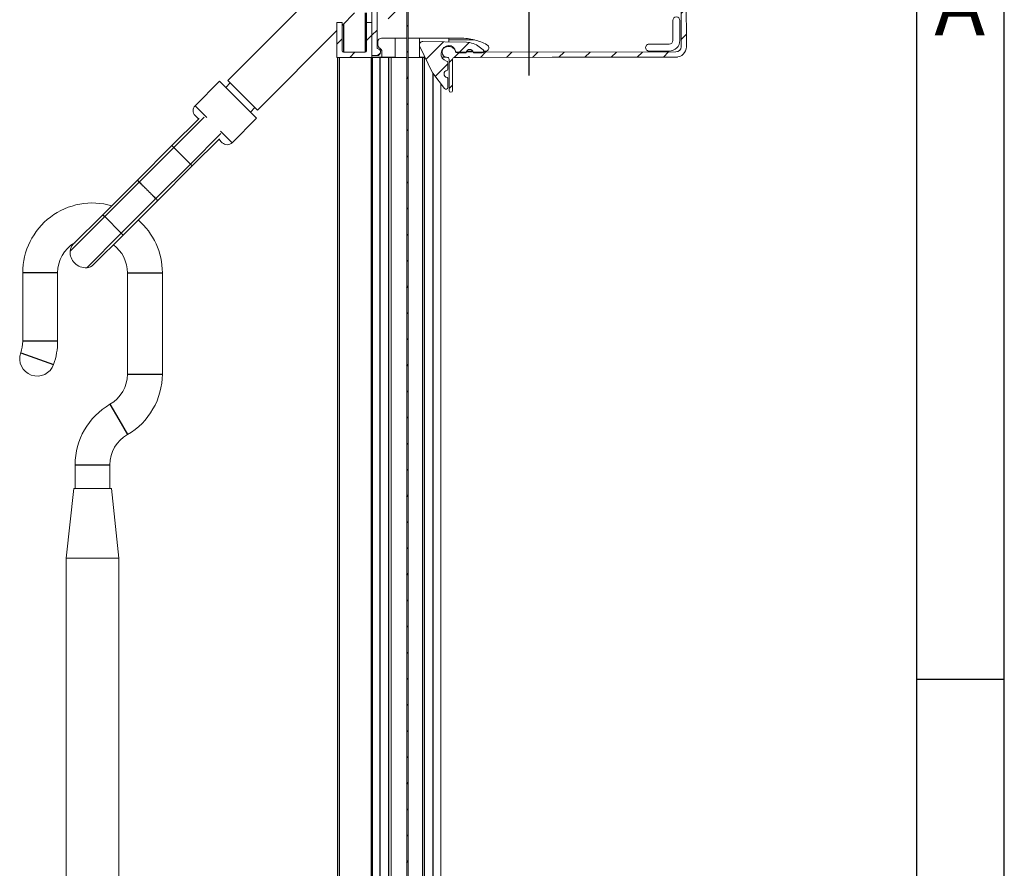
# Model space of a CAD drawing. Units: millimetres. Extents: x 0 to 420, y 0 to 297.
# Drawn here: x 364 to 420, y 212 to 260 of the extents above; entities that cross this region are included whole.
import ezdxf

# ---------------------------------------------------------------- set-up
doc = ezdxf.new("R2010")
doc.units = ezdxf.units.MM
doc.linetypes.add('SLD-Osa', pattern=[19.05, 15.24, -1.27, 1.27, -1.27])
doc.linetypes.add('SLD-Plná', pattern=[0])
doc.layers.add('OBRYS', color=7, linetype='SLD-Plná', lineweight=15)
for name, color, linetype in [('SRAFY', 2, 'Continuous'), ('STŘEDOVÉ', 1, 'SLD-Osa'), ('TEXT', 40, 'SLD-Plná'), ('ČÁRY', 2, 'SLD-Plná')]:
    doc.layers.add(name, color=color, linetype=linetype)
doc.styles.add('SLDTEXTSTYLE0', font='TXT', dxfattribs={"width": 0.75})
pattern_1 = [(45, (0, 0), (-0.7483546767557626, 0.7483546767557627), [])]

# ---------------------------------------------------------------- blocks, each defined once
blk = doc.blocks.new('SW_CENTERMARKSYMBOL_0')
at = {"layer": 'STŘEDOVÉ', "color": 0}
for p, q in [((0, 1), (0, 10.6257711254)), ((-1, 0), (-11.4443255971, 0)), ((0, 0), (-0.5, 0)), ((0, 0), (0, 0.5)), ((0, 0), (0, -0.5)), ((0, 0), (0.5, 0)), ((1, 0), (10.1848991819, 0)), ((0, -1), (0, -10.036293196))]:
    blk.add_line(p, q, dxfattribs=at)

msp = doc.modelspace()

# ---------------------------------------------------------------- hatches: boundary and pattern name
at = {"layer": 'SRAFY'}
h = msp.add_hatch(dxfattribs=at)
h.set_pattern_fill('ANSI31', color=256, scale=0.3333333333, style=0)
h.set_pattern_definition(pattern_1)
edge = h.paths.add_edge_path(flags=0)
edge.add_spline(control_points=[(384.0731464331286, 260.8599838708548), (384.0731464331286, 260.8712156671049), (384.0759531187151, 260.8853396380437), (384.0898787929084, 260.905520978284), (384.0961465172742, 260.911940268175), (384.1115429781414, 260.9220998828679), (384.1206600632244, 260.9257786683181), (384.1396655152627, 260.9289706283939), (384.1494841795675, 260.9284720964799), (384.1673548787969, 260.9238996915335), (384.175375797619, 260.9198801750603), (384.1951303504644, 260.9053554190377), (384.2023971264018, 260.8929232829968), (384.2060663811027, 260.8823077369937)], knot_values=[0, 0, 0, 0, 0.2499999999999696, 0.2499999999999696, 0.3749999999999718, 0.3749999999999718, 0.499999999999974, 0.499999999999974, 0.6249999999999762, 0.6249999999999762, 0.7499999999999785, 0.7499999999999785, 1, 1, 1, 1], weights=[1, 1, 1, 1, 1, 1, 1, 1, 1, 1, 1, 1, 1, 1], degree=3, periodic=0)
edge.add_arc((384.7731464331283, 261.0783184882156), 0.6000000000000063, 199.0676663628489, 319.4802307672617)
edge.add_arc((385.1532373511053, 260.753463298829), 0.0999999999999985, 319.4802307672569, 420.0000000000011)
edge.add_line((385.2032373511053, 260.8400658392075), (385.0805177023205, 260.9109180614683))
edge.add_arc((385.0206338065436, 260.8308311148003), 0.1000000000000078, 53.21321070175559, 216.7867892982647)
edge.add_arc((384.7731464331283, 261.0783184882156), 0.350000000000006, 241.4264214034722, 298.57357859652774, ccw=False)
edge.add_arc((384.525659059713, 260.8308311148003), 0.1000000000000067, 323.2132107017369, 486.7867892982648)
edge.add_arc((384.7731464331283, 261.0783184882156), 0.3500000000000035, 151.4264214034759, 208.5735785965151, ccw=False)
edge.add_arc((384.525659059713, 261.3258058616309), 0.1000000000000078, 233.2132107017369, 396.7867892982386)
edge.add_arc((384.7731464331283, 261.0783184882156), 0.3499999999999936, 61.42642140347152, 118.57357859652689, ccw=False)
edge.add_arc((385.0206338065436, 261.3258058616309), 0.1000000000000056, 143.2132107017622, 306.7867892982648)
edge.add_line((385.0805177023205, 261.245718914963), (385.2032373511053, 261.3165711372238))
edge.add_arc((385.1532373511053, 261.4031736776022), 0.1000000000000003, 300.000000000033, 400.5197692327447)
edge.add_arc((384.7731464331283, 261.0783184882156), 0.5999999999999963, 40.51976923273916, 160.9323336371467)
edge.add_spline(control_points=[(384.2060663811027, 261.2743292394375), (384.2023971264017, 261.2637136934343), (384.1951303504644, 261.2512815573934), (384.175375797619, 261.2367568013709), (384.1673548787968, 261.2327372848977), (384.1494841795674, 261.2281648799512), (384.1396655152626, 261.2276663480372), (384.1206600632242, 261.2308583081131), (384.1115429781412, 261.2345370935631), (384.0961465172741, 261.2446967082561), (384.0898787929082, 261.2511159981471), (384.0759531187149, 261.2712973383875), (384.0731464331283, 261.2854213093262), (384.0731464331283, 261.2966531055764)], knot_values=[0, 0, 0, 0, 0.2500000000000003, 0.2500000000000003, 0.3749999999999964, 0.3749999999999964, 0.4999999999999927, 0.4999999999999927, 0.6249999999999888, 0.6249999999999888, 0.749999999999985, 0.749999999999985, 1, 1, 1, 1], weights=[1, 1, 1, 1, 1, 1, 1, 1, 1, 1, 1, 1, 1, 1], degree=3, periodic=0)
edge.add_line((384.0731464331283, 261.2966531055764), (384.0731464331283, 274.9183184882156))
edge.add_arc((384.0931464331283, 274.9183184882156), 0.0200000000000006, 89.9999999999992, 179.9999999998363, ccw=False)
edge.add_line((384.0931464331283, 274.9383184882156), (384.2231464331283, 274.9383184882157))
edge.add_arc((384.2231464331283, 275.6083184882156), 0.669999999999997, 270.0000000000008, 333.3026984264188)
edge.add_arc((384.8395872917009, 275.2983174109877), 0.0200000000000195, 89.9999999999992, 153.3026984262727, ccw=False)
edge.add_line((384.8395872917009, 275.3183174109878), (385.0831464331283, 275.3183174109879))
edge.add_arc((385.0831464331283, 274.9683184882156), 0.3499990457377748, 27.81813928464112, 89.9999999999992, ccw=False)
edge.add_arc((385.4811414079709, 275.1783184882156), 0.1000004156483177, 207.8181392846944, 270.0000000000008)
edge.add_line((385.4811414079709, 275.0783180725673), (386.1731464331284, 275.0783184882157))
edge.add_arc((386.1731464331284, 275.1783184882156), 0.1000000000000001, 270.0000000000008, 360.0000000000008)
edge.add_line((386.2731464331284, 275.1783184882156), (386.2731464331284, 275.2783184882156))
edge.add_arc((386.1731464331284, 275.2783184882156), 0.1000000000000001, 3.25689e-11, 90)
edge.add_line((386.1731464331284, 275.3783184882156), (385.5969557362749, 275.3783184882157))
edge.add_arc((385.5969557362749, 275.3983184882156), 0.0199999999999956, 219.9255032143884, 270, ccw=False)
edge.add_arc((385.0831464331283, 274.9683184882156), 0.6500000000000129, 39.92550321433669, 89.99999999999498)
edge.add_line((385.0831464331284, 275.6183184882156), (384.9931464331283, 275.6183184882157))
edge.add_arc((384.9931464331283, 275.6383184882156), 0.0199999999999978, 180.0000000001629, 270, ccw=False)
edge.add_line((384.9731464331283, 275.6383184882156), (384.9731464331283, 275.9583184882156))
edge.add_arc((384.9931464331283, 275.9583184882156), 0.0200000000000033, 89.9999999999992, 180, ccw=False)
edge.add_line((384.9931464331283, 275.9783184882156), (400.5531464331283, 275.9783184882157))
edge.add_arc((400.5531464331283, 275.9583184882156), 0.0199999999999922, -7.958078640513122e-13, 89.9999999999992, ccw=False)
edge.add_line((400.5731464331283, 275.9583184882156), (400.5731464331284, 275.6322461951235))
edge.add_arc((400.5531464331283, 275.6322461951235), 0.020000000000004, 262.2802160977082, 359.99999999983714, ccw=False)
edge.add_arc((400.4631464331283, 274.9683184882156), 0.6500000000000061, 82.28021609769478, 140.0744967856594)
edge.add_arc((399.9493371299817, 275.3983184882156), 0.0199999999999956, 270, 320.0744967856116, ccw=False)
edge.add_line((399.9493371299817, 275.3783184882156), (399.3731464331283, 275.3783184882157))
edge.add_arc((399.3731464331283, 275.2783184882156), 0.1000000000000001, 90, 180)
edge.add_line((399.2731464331283, 275.2783184882156), (399.2731464331283, 275.1783184882156))
edge.add_arc((399.3731464331283, 275.1783184882156), 0.1000000000000001, 180.0000000000334, 270.0000000000008)
edge.add_line((399.3731464331283, 275.0783184882156), (399.8225217380064, 275.0783184882157))
edge.add_arc((400.4631464331283, 274.9683184882156), 0.6499999999999982, 170.2569026231817, 206.8737254846331)
edge.add_arc((399.9725437315882, 274.7197043509635), 0.0999999999999977, 206.8737254846309, 309.9999999999984)
edge.add_line((400.0368224925569, 274.6430999066516), (400.1797025647645, 274.7629905225438))
edge.add_arc((400.133208278778, 274.8515245915262), 0.0999999999999988, 297.706524101015, 461.2801026975809)
edge.add_arc((400.4631464331283, 274.9683184882156), 0.3499999999999905, 125.9197348027574, 183.0668919958045, ccw=False)
edge.add_arc((400.3463525364389, 275.2982566425659), 0.1000000000000007, 207.7065241009999, 371.2801026975426)
edge.add_arc((400.4631464331283, 274.9683184882156), 0.3499999999999941, 35.91973480276488, 93.06689199580421, ccw=False)
edge.add_arc((400.7930845874787, 275.085112384905), 0.1000000000000159, 117.7065241010279, 281.2801026975043)
edge.add_arc((400.4631464331283, 274.9683184882156), 0.3499999999999921, -54.080265197237225, 3.0668919958042125, ccw=False)
edge.add_arc((400.5799403298178, 274.6383803338653), 0.1000000000000004, 27.70652410104306, 191.2801026975362)
edge.add_line((400.4818720651871, 274.6188197747645), (400.5322958755776, 274.332852135621))
edge.add_arc((400.4338151002764, 274.3154873178544), 0.0999999999999944, -2.035225444703201, 9.99999999993588, ccw=False)
edge.add_arc((401.4931464331283, 274.2778425673831), 0.96, 177.9647745553085, 218.3225946728273)
edge.add_arc((400.818449000188, 273.7445664906801), 0.1000000000000116, 218.3225946728181, 314.9999999999778)
edge.add_line((400.8891596783067, 273.6738558125614), (400.9604176090536, 273.7451137433084))
edge.add_arc((400.889706930935, 273.8158244214271), 0.1000000000000028, 314.9999999999778, 397.4391568233311)
edge.add_arc((401.4931464331283, 274.2778425673831), 0.6599999999999748, 116.5391049327844, 217.439156823325, ccw=False)
edge.add_arc((401.2831464331284, 274.6983184882156), 0.1899999999999961, -63.460895067228876, 116.5391049327865, ccw=False)
edge.add_arc((401.4931464331283, 274.2778425673831), 0.279999999999986, 116.5391049327928, 359.9999999999891)
edge.add_line((401.7731464331283, 274.277842567383), (401.7731464331283, 275.1783184882156))
edge.add_arc((401.7131464331283, 275.1783184882156), 0.0600000000000045, 5.42815e-11, 90)
edge.add_line((401.7131464331283, 275.2383184882156), (401.3231464331283, 275.2383184882157))
edge.add_arc((401.3231464331283, 275.6083184882156), 0.3700000000000037, 89.9999999999992, 270, ccw=False)
edge.add_line((401.3231464331283, 275.9783184882156), (401.5531464331283, 275.9783184882156))
edge.add_arc((401.5531464331283, 276.0383184882156), 0.0600000000000049, 270.0000000000008, 403.6028189727344)
edge.add_arc((401.1331464331283, 275.6383184882156), 0.6399999999999996, 43.60281897270398, 90)
edge.add_line((401.1331464331283, 276.2783184882156), (398.9231464331283, 276.2783184882156))
edge.add_line((398.9231464331283, 276.2783184882156), (398.8731464331283, 276.2283184882157))
edge.add_line((398.8731464331283, 276.2283184882157), (398.8231464331284, 276.2783184882156))
edge.add_line((398.8231464331284, 276.2783184882156), (386.7231464331283, 276.2783184882156))
edge.add_line((386.7231464331283, 276.2783184882156), (386.6731464331284, 276.2283184882157))
edge.add_line((386.6731464331284, 276.2283184882157), (386.6231464331284, 276.2783184882156))
edge.add_line((386.6231464331284, 276.2783184882156), (384.4131464331284, 276.2783184882156))
edge.add_arc((384.4131464331283, 275.6383184882156), 0.6400000000000059, 89.99999999999491, 136.3971810272995)
edge.add_arc((383.9931464331283, 276.0383184882156), 0.0600000000000049, 136.3971810273413, 270.0000000000008)
edge.add_line((383.9931464331283, 275.9783184882156), (384.2231464331283, 275.9783184882156))
edge.add_arc((384.2231464331283, 275.6083184882156), 0.3700000000000037, -90.0000000000008, 89.9999999999992, ccw=False)
edge.add_line((384.2231464331283, 275.2383184882156), (383.8331464331283, 275.2383184882157))
edge.add_arc((383.8331464331283, 275.1783184882156), 0.0600000000000045, 90, 180)
edge.add_line((383.7731464331283, 275.1783184882156), (383.7731464331283, 258.3983184882155))
edge.add_arc((383.7931464331284, 258.3983184882156), 0.0199999999999978, 180.0000000001637, 270.0000000000008)
edge.add_line((383.7931464331284, 258.3783184882156), (384.0731464331286, 258.3783184882157))
edge.add_arc((384.0731464331286, 258.5783184882156), 0.2000000000000001, 270.0000000000008, 444.7840914295517)
edge.add_arc((384.0931464331287, 258.7974075112177), 0.0199999999999991, 180, 264.7840914293902, ccw=False)
edge.add_line((384.0731464331286, 258.7974075112177), (384.0731464331286, 260.8599838708548))
h = msp.add_hatch(dxfattribs=at)
h.set_pattern_fill('ANSI31', color=256, scale=0.3333333333, style=0)
h.set_pattern_definition(pattern_1)
edge = h.paths.add_edge_path(flags=0)
edge.add_arc((401.4931464331283, 274.2778425673831), 0.6200000000000081, 116.5920359859418, 266.4696093546802)
edge.add_arc((401.4537365397455, 273.639057110204), 0.0199999999999999, 0.05293105314422064, 86.46960935465933, ccw=False)
edge.add_line((401.4737365312111, 273.6390755866244), (401.4873640472017, 258.8878306582254))
edge.add_arc((401.1873641752185, 258.8875535119186), 0.3000000000000005, -89.94706894684492, 0.052931053155077734, ccw=False)
edge.add_line((401.1876413215253, 258.5875536399354), (388.5771463898212, 258.5759037946399))
edge.add_arc((388.5771279134007, 258.5959037861055), 0.0199999999999949, 182.9189150356798, 270.052931053145, ccw=False)
edge.add_arc((388.177646873188, 258.5755347284305), 0.3800000000000011, 2.918915035757245, 180.0529310531545)
edge.add_arc((388.0976469073258, 258.5754608227487), 0.299999999999995, 180.0529310531676, 270.0529310531676)
edge.add_arc((388.0980164357349, 258.1754609934378), 0.100000000000002, 0.052931053144277485, 90.05293105314428, ccw=False)
edge.add_line((388.1980163930626, 258.17555337554), (388.1996792709034, 256.375554143641))
edge.add_arc((388.2996792282312, 256.3756465257432), 0.1000000000000076, 180.0529310531459, 360.0529310531134)
edge.add_line((388.3996791855589, 256.3757389078454), (388.3980163077181, 258.1757381397445))
edge.add_arc((388.4980162650458, 258.1758305218468), 0.100000000000002, 90.05293105317679, 180.0529310531451, ccw=False)
edge.add_line((388.4979238829435, 258.2758304791745), (389.267923554367, 258.276541821362))
edge.add_line((389.267923554367, 258.276541821362), (389.3278680995023, 258.33659722502))
edge.add_line((389.3278680995023, 258.33659722502), (389.3879235031603, 258.2766526798847))
edge.add_line((389.3879235031603, 258.2766526798847), (401.1879184678322, 258.2875537679523))
edge.add_arc((401.1873641752185, 258.8875535119186), 0.6000000000000011, 270.0529310531622, 360.0529310531513)
edge.add_line((401.7873639191848, 258.8881078045322), (401.7734968790758, 273.8986280799791))
edge.add_arc((401.6734969217481, 273.8985356978769), 0.0999999999999953, 0.0529310531450971, 115.4298645782993)
edge.add_arc((401.4931464331283, 274.2778425673831), 0.3200000000000025, 116.5920359859386, 295.4298645783072, ccw=False)
edge.add_arc((401.2827580782449, 274.6981243063743), 0.1500000000000003, 296.5920359859549, 476.5920359859355)
h = msp.add_hatch(dxfattribs=at)
h.set_pattern_fill('ANSI31', color=256, scale=0.3333333333, style=0)
h.set_pattern_definition(pattern_1)
edge = h.paths.add_edge_path(flags=0)
edge.add_arc((385.8531464331284, 84.87831848821558), 0.3799999999998767, 148.5240552732233, 391.4759447268128)
edge.add_line((386.177233026766, 85.07673189457765), (386.0390876241303, 85.30237729721368))
edge.add_arc((386.6531464331283, 85.67831848821558), 0.719999999999986, 180, 211.4759447268066, ccw=False)
edge.add_line((385.9331464331283, 85.67831848821558), (385.9331464331283, 86.07831848821557))
edge.add_line((385.9331464331283, 86.07831848821557), (385.8551464331284, 86.07831848821557))
edge.add_line((385.8551464331284, 86.07831848821557), (385.8551464331284, 85.62178531211359))
edge.add_arc((386.6531464331283, 85.67831848821558), 0.8000000000000025, 184.0522679444976, 211.475944726807)
edge.add_line((385.9708588675749, 85.26060605376898), (386.1090042702107, 85.03496065113298))
edge.add_arc((385.8531464331284, 84.87831848821558), 0.2999999999998643, -211.4759447267852, 31.475944726806972, ccw=False)
edge.add_line((385.5972885960459, 85.03496065113286), (385.7354339986818, 85.26060605376925))
edge.add_arc((385.0531464331283, 85.67831848821558), 0.8000000000000527, 328.5240552732154, 360.0000000000008)
edge.add_line((385.8531464331284, 85.67831848821558), (385.8531464331284, 262.4405917493432))
edge.add_arc((445.8531464331284, 262.4405917493432), 60, 174.792433058053, 180, ccw=False)
edge.add_arc((392.7731464331283, 267.2783184882156), 6.699999999999996, 95.04398560397351, 174.792433058053, ccw=False)
edge.add_arc((392.1981464331283, 273.7929923096743), 0.1600000000000004, -5.2040904325253905, 95.04398560396089, ccw=False)
edge.add_line((392.3574869012373, 273.7784797212482), (392.2951250288015, 273.0937796764093))
edge.add_arc((392.7731464331283, 273.050241911131), 0.4800000000000003, 174.7959095674815, 407.5526954086261)
edge.add_line((393.09710411721, 273.4044331291538), (392.4141182225161, 274.0291197883562))
edge.add_arc((392.1981464331283, 273.7929923096743), 0.3200000000000002, 47.55269540862773, 95.0439856039719)
edge.add_arc((392.7731464331283, 267.2783184882156), 6.859999999999997, 95.04398560397448, 112.850911603443)
edge.add_line((390.1091712279874, 273.5999350620355), (390.1402379942281, 273.526213585956))
edge.add_arc((392.7731464331283, 267.2783184882156), 6.779999999999998, 112.850911603443, 174.7924330580537)
edge.add_arc((445.8531464331284, 262.4405917493432), 60.08, 174.7924330580538, 180)
edge.add_line((385.7731464331283, 262.4405917493432), (385.7731464331283, 85.67831848821558))
edge.add_arc((385.0531464331283, 85.67831848821558), 0.7199999999999992, 328.52405527321594, 360, ccw=False)
edge.add_line((385.6672052421264, 85.30237729721391), (385.5290598394905, 85.07673189457748))
edge = h.paths.add_edge_path(flags=0)
edge.add_arc((392.1981464331283, 273.7929923096743), 0.2400000000000003, 354.7959095674904, 407.5526954086164)
edge.add_line((392.3601252751692, 273.9700879186857), (393.043111169863, 273.3454012594834))
edge.add_arc((392.7731464331283, 273.050241911131), 0.4000000000000001, -185.20409043251857, 47.55269540862821, ccw=False)
edge.add_line((392.374795262856, 273.0865233821962), (392.4371571352918, 273.7712234270352))
h = msp.add_hatch(dxfattribs=at)
h.set_pattern_fill('ANSI31', color=256, scale=0.3333333333, style=0)
h.set_pattern_definition(pattern_1)
edge = h.paths.add_edge_path(flags=0)
edge.add_line((381.7731464331283, 260.2783184882156), (381.7731464331283, 258.2783184882156))
edge.add_line((381.7731464331283, 258.2783184882156), (383.7731464331283, 258.2783184882156))
edge.add_line((383.7731464331283, 258.2783184882156), (383.7731464331283, 260.2783184882156))
edge.add_line((383.7731464331283, 260.2783184882156), (383.4731464331283, 260.2783184882156))
edge.add_line((383.4731464331283, 260.2783184882156), (383.4731464331283, 258.6583184882156))
edge.add_arc((383.3931464331283, 258.6583184882156), 0.0799999999999999, 270, 360, ccw=False)
edge.add_line((383.3931464331283, 258.5783184882156), (382.1531464331283, 258.5783184882156))
edge.add_arc((382.1531464331283, 258.6583184882156), 0.0799999999999998, 180, 270, ccw=False)
edge.add_line((382.0731464331283, 258.6583184882156), (382.0731464331283, 260.2783184882156))
edge.add_line((382.0731464331283, 260.2783184882156), (381.7731464331283, 260.2783184882156))
h = msp.add_hatch(dxfattribs=at)
h.set_pattern_fill('ANSI31', color=256, scale=0.3333333333, style=0)
h.set_pattern_definition(pattern_1)
edge = h.paths.add_edge_path(flags=0)
edge.add_arc((389.3800545190199, 258.5374819877488), 0.1993618492837839, 9.619889252935309, 170.3801107470659, ccw=False)
edge.add_arc((389.6160504827408, 258.5774819877488), 0.0399999999999999, 189.6198892528281, 270.0000000000008)
edge.add_line((389.6160504827408, 258.5374819877488), (390.1005422441314, 258.5374819877488))
edge.add_arc((390.0887299802695, 258.6317307578723), 0.0949861055487901, 277.1436715175631, 411.759485970503)
edge.add_line((390.1475229527563, 258.7063346896285), (389.9272642622411, 258.8799135188754))
edge.add_arc((389.1724573221687, 257.9221193631391), 1.21946839300741, 51.75948597050323, 88.96909923055182)
edge.add_line((389.1943975608042, 259.1413903697134), (386.7024358379145, 259.1862321108654))
edge.add_arc((386.6987830266091, 258.9832367382488), 0.2030282353127362, 88.96909923053975, 205.8544604892311)
edge.add_line((386.5160769692794, 258.8946988313996), (387.2401162185334, 257.4005777109572))
edge.add_arc((387.4200971527599, 257.487795044756), 0.2000000000000002, 205.854460489232, 217.6541257126524)
edge.add_line((387.2617545721737, 257.3656163756958), (387.9410377423371, 256.4852708052314))
edge.add_arc((388.0202090326302, 256.5463601397615), 0.0999999999999992, 217.6541257126495, 360.0000000000008)
edge.add_line((388.1202090326302, 256.5463601397615), (388.1202090326302, 257.0820897060577))
edge.add_arc((388.0802090326302, 257.0820897060577), 0.0400000000000014, 0, 80.79277824760636)
edge.add_arc((388.1202090326302, 257.3288600824716), 0.2099912371973573, 99.20722175238888, 260.79277824761033, ccw=False)
edge.add_arc((388.0802090326302, 257.5756304588855), 0.0400000000000009, 279.2072217523944, 360.0000000000008)
edge.add_line((388.1202090326302, 257.5756304588855), (388.1202090326302, 257.9727189897316))
edge.add_arc((388.0202090326302, 257.9727189897316), 0.0999999999999995, 0, 74.35398820969117)
edge.add_arc((388.1631464331282, 258.4830805277993), 0.4299999999999995, 16.937209217246618, 254.3539882097112, ccw=False)
edge.add_arc((388.6701574676881, 258.6374819877489), 0.1000000000000001, 196.9372092172835, 270.0000000000008)
edge.add_line((388.6701574676881, 258.5374819877488), (389.1440585552991, 258.5374819877488))
edge.add_arc((389.1440585552991, 258.5774819877488), 0.0399999999999999, 270.0000000000008, 350.3801107471463)

# ---------------------------------------------------------------- linework, layer by layer
at = {"color": 7, "linetype": 'SLD-Plná'}
for p, q in [((383.3931464331, 260.8283184882), (383.3931464331, 258.5783184882)), ((382.1531464331, 260.1938523941), (382.1531464331, 258.5783184882)), ((381.9131464033, 76.2783184882), (381.9131464033, 258.2783184882)), ((383.7531464033, 76.2783184882), (383.7531464033, 258.2783184882)), ((384.2531464033, 84.5637730337), (384.2531464033, 258.2783184882)), ((384.7531464033, 85.6092275791), (384.7531464033, 258.2783184882)), ((386.7931464033, 85.6092275791), (386.7931464033, 258.2783184882)), ((387.2931464033, 84.5637730337), (387.2931464033, 257.3249328129)), ((373.6494796166, 255.508562196), (374.319937325, 254.8381044875)), ((374.1714273874, 254.8578729213), (372.4291042328, 253.1155497667)), ((375.1201106854, 253.9091896233), (373.3777875308, 252.1668664686)), ((375.1003422517, 254.0576995609), (375.7707999601, 253.3872418524)), ((372.4291042328, 253.1155497667), (370.4492052454, 251.1356507794)), ((372.3210679301, 253.2235860694), (372.4291042328, 253.1155497667)), ((372.4291042328, 253.1155497667), (373.3777875308, 252.1668664686)), ((373.3777875308, 252.1668664686), (371.3978885435, 250.1869674813)), ((373.3777875308, 252.1668664686), (373.4858238335, 252.0588301659)), ((368.4693062581, 249.155751792), (370.4492052454, 251.1356507794)), ((369.4179895562, 248.207068494), (371.3978885435, 250.1869674813)), ((368.4693062581, 249.155751792), (366.4894072708, 247.1758528047)), ((368.3612699554, 249.2637880947), (368.4693062581, 249.155751792)), ((368.4693062581, 249.155751792), (369.4179895562, 248.207068494)), ((369.4179895562, 248.207068494), (367.4380905688, 246.2271695067)), ((369.4179895562, 248.207068494), (369.5260258589, 248.0990321913)), ((364.7731464331, 245.9362287965), (363.7731464331, 245.9362287965)), ((365.7731464331, 245.9362287965), (364.7731464331, 245.9362287965)), ((369.7731464331, 245.9362287965), (370.7731464331, 245.9362287965)), ((370.7731464331, 245.9362287965), (371.7731464331, 245.9362287965)), ((364.7731464331, 242.0179993023), (363.7731464331, 242.0179993023)), ((365.7731464331, 242.0179993023), (364.7731464331, 242.0179993023)), ((363.6587645163, 241.3513326357), (365.5443825995, 240.684665969)), ((369.7731464331, 240.1323812192), (370.7731464331, 240.1323812192)), ((370.7731464331, 240.1323812192), (371.7731464331, 240.1323812192)), ((368.7731464331, 238.4003304116), (369.2731464331, 237.5343050078)), ((369.2731464331, 237.5343050078), (369.7731464331, 236.668279604)), ((366.7731464331, 234.9362287965), (367.7731464331, 234.9362287965)), ((367.7731464331, 234.9362287965), (368.7731464331, 234.9362287965))]:
    msp.add_line(p, q, dxfattribs=at)
for points, knots in [([(370.345521838624, 251.2393341861716), (370.3448516466785, 251.2400043781171), (370.3429351290173, 251.2419208957783), (370.3764475542835, 251.2084084705121), (370.42495268172, 251.1599033430757), (370.4492052454382, 251.1356507793574)], [0, 0, 0, 0, 0.2118953946539056, 0.6059476973269482, 1, 1, 1, 1]), ([(371.3978885434887, 250.1869674813069), (371.4221411072069, 250.1627149175887), (371.4706462346434, 250.1142097901522), (371.5041586599095, 250.0806973648861), (371.5022421422484, 250.0826138825472), (371.5015719503029, 250.0832840744928)], [0, 0, 0, 0, 0.3940523026730503, 0.7881046053460938, 1, 1, 1, 1])]:
    msp.add_open_spline(points, degree=3, knots=knots, dxfattribs=at)
msp.add_open_spline([(370.4492052454382, 251.1356507793575), (370.4809667477705, 251.1038892770253), (370.5444897524349, 251.0403662723609), (370.6620683461223, 250.9227876786734), (370.7896725030448, 250.795183521751), (370.9235468944635, 250.6613091303323), (371.0574212858822, 250.5274347389135), (371.1850254428046, 250.3998305819911), (371.3026040364921, 250.2822519883036), (371.3661270411566, 250.2187289836392), (371.3978885434888, 250.186967481307)], degree=3, dxfattribs=at)
at = {"layer": 'OBRYS'}
for p, q in [((383.7731464331, 258.3983184882), (383.7731464331, 275.1783184882)), ((401.4873640472, 258.8878306582), (401.4737365312, 273.6390755866)), ((401.7734968791, 273.89862808), (401.7873639192, 258.8881078045)), ((381.7731464331, 263.2079649438), (375.5197409722, 256.9545594829)), ((385.7731464331, 85.6783184882), (385.7731464331, 262.4405917493)), ((385.8531464331, 85.6783184882), (385.8531464331, 262.4405917493)), ((382.0731464331, 260.1138523941), (382.7876125272, 260.8283184882)), ((383.4731464331, 260.8283184882), (383.4731464331, 260.2783184882)), ((384.0731464331, 260.8599838709), (384.0731464331, 258.7974075112)), ((381.7731464331, 260.2783184882), (382.0731464331, 260.2783184882)), ((381.7731464331, 258.2783184882), (381.7731464331, 260.2783184882)), ((382.0731464331, 260.2783184882), (382.0731464331, 258.6583184882)), ((383.4731464331, 258.6583184882), (383.4731464331, 260.2783184882)), ((383.4731464331, 260.2783184882), (383.7731464331, 260.2783184882)), ((383.7731464331, 260.2783184882), (383.7731464331, 258.2783184882)), ((401.0146970575, 259.2483184882), (401.0146970575, 260.3964553129)), ((401.4152849473, 260.3964553129), (401.4152849739, 259.2483184882)), ((377.216797247, 255.257503208), (381.7731464331, 259.8138523941)), ((384.1234044839, 258.9777813721), (384.1234048204, 259.178080907)), ((384.3233842491, 259.3780602999), (385.1084952426, 259.3780602999)), ((385.1084952426, 259.3780602999), (385.1084952426, 258.2810077902)), ((385.1084952426, 259.3780601428), (385.7731464331, 259.3780601783)), ((385.8531464331, 259.3780601825), (386.4977973228, 259.3780602169)), ((386.4977973228, 259.0119632275), (386.4977973228, 259.3780602999)), ((386.4977973228, 259.3780602999), (388.1731464331, 259.3780602999)), ((386.4977973228, 258.2810077902), (386.4977973228, 258.954510249)), ((387.2401162185, 257.400577711), (386.5160769693, 258.8946988314)), ((389.1943975608, 259.1413903697), (386.7024358379, 259.1862321109)), ((388.1731464331, 259.3780603063), (388.1731464331, 259.2780602999)), ((388.1731464331, 259.3780603063), (388.8431462626, 259.378060342)), ((388.1731464331, 259.1597673288), (388.1731464331, 259.2780602999)), ((389.6493401162, 259.2780602999), (388.1731464331, 259.2780602999)), ((389.9272642622, 258.8799135189), (390.1475229528, 258.7063346896)), ((399.6549831808, 259.0367678557), (400.8031464331, 259.0367678638)), ((382.1531464331, 258.5783184882), (383.3931464331, 258.5783184882)), ((383.7758357351, 258.3310071465), (383.7758357351, 258.3883015159)), ((384.0731464331, 258.3783184882), (383.7931464331, 258.3783184882)), ((384.343404615, 258.2810077902), (384.3434047432, 258.6083184882)), ((388.5771463898, 258.5759037946), (401.1876413215, 258.5875536399)), ((389.1440585553, 258.5374819877), (388.6701574677, 258.5374819877)), ((389.557387199, 258.628576815), (389.202721839, 258.628576815)), ((389.3278680995, 258.336597225), (389.2679235544, 258.2765418214)), ((389.3879235032, 258.2766526799), (389.3278680995, 258.336597225)), ((390.1005422441, 258.5374819877), (389.6160504827, 258.5374819877)), ((390.2740552674, 258.6285767512), (390.1836637092, 258.628576815)), ((400.8031466129, 258.6361802848), (399.6549832396, 258.6361799475)), ((383.7731464331, 258.2783184882), (381.7731464331, 258.2783184882)), ((381.8131464033, 76.2783184882), (381.8131464033, 258.2783184882)), ((383.8131464033, 258.2783184882), (383.7731464331, 258.2783184882)), ((383.8131464033, 76.2783184882), (383.8131464033, 258.2783184882)), ((384.2531464033, 258.2783184882), (383.8131464033, 258.2783184882)), ((384.093146277, 258.2810077902), (383.8258350914, 258.2810077902)), ((384.093146277, 258.2783184882), (384.093146277, 258.2810077902)), ((384.093146277, 258.2810077902), (384.3434045737, 258.2810077902)), ((384.7531464033, 258.2783184882), (384.2531464033, 258.2783184882)), ((385.1084952426, 258.2810077902), (384.343404615, 258.2810077902)), ((384.8731464033, 258.2783184882), (384.7531464033, 258.2783184882)), ((384.8731464033, 85.86013667), (384.8731464033, 258.2783184882)), ((385.7731464331, 258.2783184882), (384.8731464033, 258.2783184882)), ((385.1217395998, 258.2810077902), (385.1084952426, 258.2810077902)), ((385.1217395998, 258.2783184882), (385.1217395998, 258.2810077902)), ((386.6731464033, 258.2783184882), (385.8531464331, 258.2783184882)), ((386.4845529656, 258.2810077902), (386.4845529656, 258.2783184882)), ((386.4977973228, 258.2810077902), (386.4845529656, 258.2810077902)), ((386.8134667824, 258.2810077902), (386.4977973228, 258.2810077902)), ((386.6731464033, 258.2783184882), (386.6731464033, 85.86013667)), ((386.7931464033, 258.2783184882), (386.6731464033, 258.2783184882)), ((386.8147699968, 258.2783184882), (386.7931464033, 258.2783184882)), ((388.0402238143, 258.2810077902), (387.7835853594, 258.2810077902)), ((388.1202090326, 257.9727189897), (388.1202090326, 257.5756304589)), ((388.1996792709, 256.3755541436), (388.1980163931, 258.1755533755)), ((388.3980163077, 258.1757381397), (388.3996791856, 256.3757389078)), ((389.2679235544, 258.2765418214), (388.4979238829, 258.2758304792)), ((389.3835603387, 258.2810077902), (389.2723812793, 258.2810077902)), ((401.1879184678, 258.287553768), (389.3879235032, 258.2766526799)), ((401.1514967082, 258.2810077902), (394.1021574654, 258.2810077902)), ((387.9410377423, 256.4852708052), (387.2617545722, 257.3656163757)), ((375.0530504966, 256.912133076), (373.6494796166, 255.508562196)), ((376.1137106684, 255.8514729042), (375.0530504966, 256.912133076)), ((375.6611623284, 256.8131381267), (375.4066038872, 256.5585796854)), ((375.5197409722, 256.9545594829), (377.216797247, 255.257503208)), ((387.7331464033, 76.2783184882), (387.7331464033, 256.7546963224)), ((388.1202090326, 257.0820897061), (388.1202090326, 256.5463601398)), ((377.1743708402, 254.7908127325), (376.1137106684, 255.8514729042)), ((373.8449191242, 254.7474372635), (373.6494796166, 254.9428767711)), ((376.8208174496, 255.1443661231), (377.0753758908, 255.3989245643)), ((373.8729178056, 254.775435945), (372.3210679301, 253.2235860694)), ((375.7707999601, 253.3872418524), (377.1743708402, 254.7908127325)), ((373.4858238335, 252.0588301659), (375.0376737091, 253.6106800415)), ((375.2051145352, 253.3872418524), (375.0096750276, 253.58268136)), ((372.3210679301, 253.2235860694), (370.3411618717, 251.243680011)), ((371.5059177751, 250.0789241075), (373.4858238335, 252.0588301659)), ((370.3411760138, 251.2436941531), (368.3612699554, 249.2637880947)), ((369.5260258589, 248.0990321913), (371.5059319173, 250.0789382497)), ((368.3612699554, 249.2637880947), (366.6642136806, 247.5667318199)), ((367.828969584, 246.4019759164), (369.5260258589, 248.0990321913)), ((363.7731464331, 245.9362287965), (363.7731464331, 242.0179993023)), ((365.7731464331, 242.0179993023), (365.7731464331, 245.9362287965)), ((369.7731464331, 245.9362287965), (369.7731464331, 240.1323812192)), ((371.7731464331, 240.1323812192), (371.7731464331, 245.9362287965)), ((366.7731464331, 234.9362287965), (366.7731464331, 233.5772449478)), ((368.7731464331, 233.5772449478), (368.7731464331, 234.9362287965)), ((366.6935633742, 233.5772449478), (366.2731464331, 229.5772449478)), ((366.6935633742, 233.5772449478), (368.8527294921, 233.5772449478)), ((369.2731464331, 229.5772449478), (368.8527294921, 233.5772449478)), ((366.2731464331, 229.5772449478), (366.2731464331, 173.5772449478)), ((366.2731464331, 229.5772449478), (369.2731464331, 229.5772449478)), ((369.2731464331, 173.5772449478), (369.2731464331, 229.5772449478))]:
    msp.add_line(p, q, dxfattribs=at)
at = {"layer": 'OBRYS', "flags": 128}
msp.add_lwpolyline([(401.2845333673, 258.295474001), (401.2722498964, 258.2929009412), (401.1514967082, 258.2810077902)], dxfattribs=at)
at = {"layer": 'OBRYS'}
for centre, radius, start, end in [((401.2149909892, 260.3964553129), 0.2002939581871033, 0, 180), ((384.3233790478, 258.977781127), 0.1999745639526306, 179.9999297711, 241.5442414135), ((386.6987830266, 258.9832367382), 0.2030282353127054, 88.9690992305, 205.8544604892), ((388.1631464331, 258.4830805278), 0.4300000000000622, 16.9372092172, 254.3539882097), ((388.1776468732, 258.5755347284), 0.380000000000063, 2.9189150358, 180.0529310532), ((388.8431464331, 256.0783184882), 3.299741853788707, 75.8583348398, 90.0000029612), ((389.1724573222, 257.9221193631), 1.219468393007463, 51.7594859705, 88.9690992306), ((388.8431464331, 256.0783184882), 3.299741795383578, 62.5106658427, 75.8583348398), ((390.2740552353, 258.8283184882), 0.1997417369782991, 270.0000092316, 62.5106658427), ((399.6549831808, 258.8364738975), 0.2002939581725514, 90, 270.00001683), ((400.8031464331, 259.2483184882), 0.2115506243706022, 270, 0), ((400.8031464331, 259.2483184882), 0.6121385407447519, 270.00001683, 0), ((401.1873641752, 258.8875535119), 0.2999999999999948, 270.0529310532, 0.0529310532), ((401.1873641752, 258.8875535119), 0.6000000000000464, 270.0529310532, 0.0529310532), ((382.1531464331, 258.6583184882), 0.0800000000000409, 180, 270), ((383.3931464331, 258.6583184882), 0.0800000000000409, 270, 0), ((383.7931464331, 258.3983184882), 0.0199999999999818, 180.0000000002, 270), ((383.8258350914, 258.3310071465), 0.0499993562698933, 180, 270), ((384.0931464331, 258.7974075112), 0.0200000000000632, 180, 264.7840914296), ((384.0731464331, 258.5783184882), 0.1999999999999579, 270, 84.7840914295), ((384.1231464331, 258.6083184882), 0.2202583969576897, 0, 61.5442414135), ((388.0976469073, 258.5754608227), 0.2999999999999948, 180.0529310532, 270.0529310532), ((388.5771279134, 258.5959037861), 0.0200000000000224, 182.9189150357, 270.0529310533), ((388.6701574677, 258.6374819877), 0.1000000000000227, 196.9372092173, 270), ((389.1440585553, 258.5774819877), 0.0399999999999636, 270, 350.3801107471), ((389.380054519, 258.5374819877), 0.1993618492838096, 9.6198892529, 170.3801107471), ((389.6160504827, 258.5774819877), 0.0400000000000135, 189.6198892529, 270), ((390.0887299803, 258.6317307579), 0.094986105548796, 277.1436715176, 51.7594859705), ((388.0202090326, 257.9727189897), 0.0999999999999659, 0, 74.3539882097), ((388.0980164357, 258.1754609934), 0.0999999999999983, 0.0529310531, 90.0529310532), ((388.498016265, 258.1758305218), 0.1000000000000551, 90.0529310531, 180.0529310531), ((387.4200971528, 257.4877950448), 0.2000000000000152, 205.8544604892, 217.6541257127), ((388.1202090326, 257.3288600825), 0.2099912371974113, 99.2072217524, 260.7927782476), ((388.0802090326, 257.5756304589), 0.0400000000000205, 279.2072217524, 0), ((388.0802090326, 257.0820897061), 0.0400000000000205, 0, 80.7927782476), ((388.0202090326, 256.5463601398), 0.10000000000007, 217.6541257127, 0), ((388.2996792282, 256.3756465257), 0.1000000000000551, 180.0529310532, 0.0529310531), ((373.932322329, 255.2257194835), 0.4000000000000193, 135, 225), ((375.4879572477, 253.6700845649), 0.3999999999999791, 225, 315), ((367.7731464331, 245.9362287965), 3.999999999999943, 73.9645513091, 180), ((367.7731464331, 245.9362287965), 3.99999999999996, 0, 49.1555812993), ((367.7731464331, 245.9362287965), 1.999999999999943, 120.5893243024, 180), ((367.3880129885, 247.1257752244), 0.9000000000000271, 176.8103148958, 273.1896851042), ((367.0884777493, 247.1424677512), 0.6000000000000554, 135, 176.8103148958), ((367.7731464331, 245.9362287965), 1.999999999999943, 0, 53.3332261963), ((367.4047055153, 246.8262399852), 0.5999999999999888, 273.1896851042, 315), ((361.7731464331, 242.0179993023), 2.000000000000057, 340.5287793655, 0), ((361.7731464331, 242.0179993023), 4.000000000000057, 340.5287793655, 0), ((364.6015735579, 241.0179993023), 0.9999999999999925, 160.5287793655, 340.5287793655), ((367.7731464331, 240.1323812192), 1.999999999999943, 300, 0), ((367.7731464331, 240.1323812192), 3.999999999999943, 300, 0), ((370.7731464331, 234.9362287965), 4.000000000000086, 120, 180), ((370.7731464331, 234.9362287965), 2.000000000000094, 120, 180)]:
    msp.add_arc(centre, radius, start, end, dxfattribs=at)
msp.add_ellipse((384.3234253834, 259.1780395379), major_axis=(-0.1414504352534323, 0.1414504352536596), ratio=0.9997944226, start_param=5.497889994539229, end_param=7.068479445572068, dxfattribs=at)
at = {"layer": 'ČÁRY'}
for p, q in [((420, 0), (420, 297)), ((414.986974666, 5), (414.986974666, 292)), ((419.986974666, 222.6297420392), (414.986974666, 222.6297420392))]:
    msp.add_line(p, q, dxfattribs=at)

# ---------------------------------------------------------------- block references
at = {"layer": 'STŘEDOVÉ'}
msp.add_blockref('SW_CENTERMARKSYMBOL_0', (392.7731464331, 267.2783184882), dxfattribs=at)

# ---------------------------------------------------------------- texts
at = {"layer": 'TEXT', "insert": (415.9944482629, 263.0383497676), "char_height": 3.5, "attachment_point": 1, "style": 'SLDTEXTSTYLE0'}
msp.add_mtext('A', dxfattribs=at)

doc.saveas('drawing.dxf')
